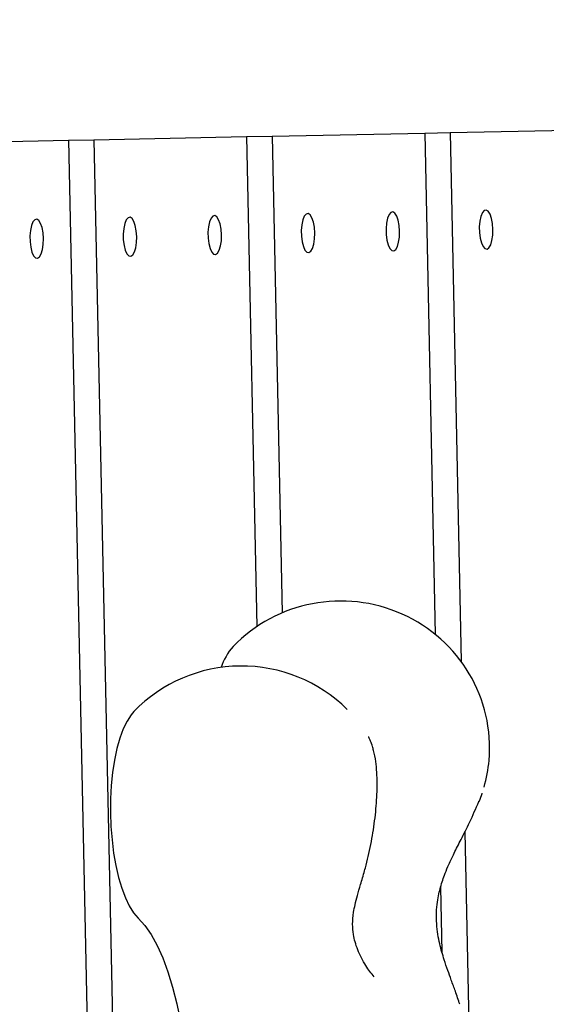
# Model space of a CAD drawing. Units: millimetres. Extents: x -6548 to 6485, y -3887 to 6619.
# Drawn here: x -459 to -351, y 1240 to 1442 of the extents above; entities that cross this region are included whole.
import ezdxf

# ---------------------------------------------------------------- set-up
doc = ezdxf.new("R2010")
doc.units = ezdxf.units.MM
doc.header["$MEASUREMENT"] = 0
doc.layers.add('Warstwa 1', color=7, linetype='Continuous')

msp = doc.modelspace()

# ---------------------------------------------------------------- linework, layer by layer
for points, knots in [([(-2693.515, -1936.2855), (-3939.0134, -1670.5367), (-6146.8481, 135.6957), (-6146.8481, 135.6957), (-6146.8481, 135.6957), (-6146.8481, 135.6957), (-6146.8481, 138.1657), (-6146.8481, 138.1657), (-6146.8481, 138.1657), (-6406.2281, 444.7857), (-6548.2881, 831.4257), (-6548.2881, 1235.2157), (-6548.2881, 1235.2157), (-6548.2881, 1660.3257), (-6390.8681, 2066.4357), (-6104.8281, 2380.1357), (-6104.8281, 2380.1357), (-6104.8281, 2380.1357), (-4082.0481, 5485.1357), (-4082.0481, 5485.1357), (-4082.0481, 5485.1357), (-3913.7081, 5797.6457), (-3650.8181, 6050.7257), (-3332.3581, 6206.9457), (-3332.3581, 6206.9457), (-3332.3581, 6206.9457), (-3326.9381, 6212.1457), (-3326.9381, 6212.1457), (-3326.9381, 6212.1457), (-3326.9381, 6212.1457), (-3293.6381, 6225.3257), (-3293.6381, 6225.3257), (-3293.6381, 6225.3257), (-3238.3881, 6250.7157), (-3181.7481, 6273.0657), (-3124.0781, 6292.3557), (-3124.0781, 6292.3557), (-3124.0781, 6292.3557), (-2764.5181, 6434.5157), (-2764.5181, 6434.5157), (-2764.5181, 6434.5157), (-2669.3881, 6482.9557), (-2569.7981, 6522.3457), (-2467.2481, 6552.0257), (-2467.2481, 6552.0257), (-2467.2481, 6552.0257), (-2452.9881, 6557.6257), (-2452.9881, 6557.6257), (-2452.9881, 6557.6257), (-2452.9881, 6557.6257), (-2442.3881, 6559.0057), (-2442.3881, 6559.0057), (-2442.3881, 6559.0057), (-2296.0681, 6598.9557), (-2145.1481, 6619.3957), (-1993.3881, 6618.8057), (-1993.3881, 6618.8057), (-1993.3881, 6618.8057), (-614.9581, 6614.5757), (-614.9581, 6614.5757), (-614.9581, 6614.5757), (-574.7681, 6617.4057), (-534.4681, 6618.8057), (-494.1781, 6618.8057), (-494.1781, 6618.8057), (-450.9181, 6618.8057), (-407.6681, 6617.0957), (-364.5281, 6613.8257), (-364.5281, 6613.8257), (-364.5281, 6613.8257), (-356.5981, 6613.8257), (-356.5981, 6613.8257), (-356.5981, 6613.8257), (-356.5981, 6613.8257), (-346.8281, 6612.3957), (-346.8281, 6612.3957), (-346.8281, 6612.3957), (-281.9981, 6606.8257), (-217.4781, 6597.5957), (-153.7081, 6584.6357), (-153.7081, 6584.6357), (-153.7081, 6584.6357), (3242.9319, 6096.4057), (3242.9319, 6096.4057), (3242.9319, 6096.4057), (3336.1919, 6090.7957), (3428.9219, 6077.5657), (3520.0119, 6056.7357), (3520.0119, 6056.7357), (3520.0119, 6056.7357), (3530.9019, 6055.3757), (3530.9019, 6055.3757), (3530.9019, 6055.3757), (3530.9019, 6055.3757), (3541.6519, 6051.6357), (3541.6519, 6051.6357), (3541.6519, 6051.6357), (3642.8019, 6027.0857), (3741.5619, 5993.1757), (3836.4919, 5950.4557), (3836.4919, 5950.4557), (3836.4919, 5950.4557), (5324.5019, 5440.0757), (5324.5019, 5440.0757), (5324.5019, 5440.0757), (5330.5619, 5438.0357), (5336.6019, 5435.9657), (5342.6319, 5433.8657), (5342.6319, 5433.8657), (5342.6319, 5433.8657), (5366.9619, 5425.5157), (5366.9619, 5425.5157), (5366.9619, 5425.5157), (5366.9619, 5425.5157), (5367.4119, 5424.9857), (5367.4119, 5424.9857), (5367.4119, 5424.9857), (5947.1519, 5212.3257), (6368.6119, 4698.3857), (6462.0419, 4087.1957), (6462.0419, 4087.1957), (6462.0419, 4087.1957), (6485.3619, 4058.6557), (6485.3619, 4058.6557), (6485.3619, 4058.6557), (6485.3619, 4058.6557), (6485.3619, 3231.5057), (6485.3619, 3231.5057), (6485.3619, 3231.5057), (6485.3619, 3231.5057), (6446.5719, 3178.9557), (6446.5719, 3178.9557), (6446.5719, 3178.9557), (6355.1019, 2651.6657), (6018.2419, 2197.7657), (5542.1819, 1955.3957), (5542.1819, 1955.3957), (5542.1819, 1955.3957), (5536.5719, 1948.0657), (5536.5719, 1948.0657), (5536.5719, 1948.0657), (5536.5719, 1948.0657), (5489.1219, 1929.5457), (5489.1219, 1929.5457), (5489.1219, 1929.5457), (5422.8819, 1898.6657), (5354.6919, 1872.0257), (5285.0119, 1849.9657), (5285.0119, 1849.9657), (5285.0119, 1849.9657), (3754.8619, 1253.4457), (3754.8619, 1253.4457), (3754.8619, 1253.4457), (3622.2019, 1201.2557), (3483.4119, 1166.1157), (3341.9319, 1148.7357), (3341.9319, 1148.7357), (3090.3919, 1086.1757), (2838.3419, 1025.2757), (2587.2619, 960.9257), (2587.2619, 960.9257), (2402.9519, 913.6957), (2216.8519, 864.6857), (2036.2419, 804.6857), (2036.2419, 804.6857), (1844.0819, 740.8557), (1607.9819, 651.1257), (1476.3319, 488.7757), (1476.3319, 488.7757), (1453.9519, 461.1757), (1434.3919, 431.6757), (1417.2519, 400.6457), (1402.1729, 353.8576), (1385.0531, 307.7384), (1365.9606, 262.4484)], [0.325254299, 0.325254299, 0.325254299, 0.325254299, 0.338461538, 0.338461538, 0.338461538, 0.338461538, 0.353846154, 0.353846154, 0.353846154, 0.353846154, 0.369230769, 0.369230769, 0.369230769, 0.369230769, 0.384615385, 0.384615385, 0.384615385, 0.384615385, 0.4, 0.4, 0.4, 0.4, 0.415384615, 0.415384615, 0.415384615, 0.415384615, 0.430769231, 0.430769231, 0.430769231, 0.430769231, 0.446153846, 0.446153846, 0.446153846, 0.446153846, 0.461538462, 0.461538462, 0.461538462, 0.461538462, 0.476923077, 0.476923077, 0.476923077, 0.476923077, 0.492307692, 0.492307692, 0.492307692, 0.492307692, 0.507692308, 0.507692308, 0.507692308, 0.507692308, 0.523076923, 0.523076923, 0.523076923, 0.523076923, 0.538461538, 0.538461538, 0.538461538, 0.538461538, 0.553846154, 0.553846154, 0.553846154, 0.553846154, 0.569230769, 0.569230769, 0.569230769, 0.569230769, 0.584615385, 0.584615385, 0.584615385, 0.584615385, 0.6, 0.6, 0.6, 0.6, 0.615384615, 0.615384615, 0.615384615, 0.615384615, 0.630769231, 0.630769231, 0.630769231, 0.630769231, 0.646153846, 0.646153846, 0.646153846, 0.646153846, 0.661538462, 0.661538462, 0.661538462, 0.661538462, 0.676923077, 0.676923077, 0.676923077, 0.676923077, 0.692307692, 0.692307692, 0.692307692, 0.692307692, 0.707692308, 0.707692308, 0.707692308, 0.707692308, 0.723076923, 0.723076923, 0.723076923, 0.723076923, 0.738461538, 0.738461538, 0.738461538, 0.738461538, 0.753846154, 0.753846154, 0.753846154, 0.753846154, 0.769230769, 0.769230769, 0.769230769, 0.769230769, 0.784615385, 0.784615385, 0.784615385, 0.784615385, 0.8, 0.8, 0.8, 0.8, 0.815384615, 0.815384615, 0.815384615, 0.815384615, 0.830769231, 0.830769231, 0.830769231, 0.830769231, 0.846153846, 0.846153846, 0.846153846, 0.846153846, 0.861538462, 0.861538462, 0.861538462, 0.861538462, 0.876923077, 0.876923077, 0.876923077, 0.876923077, 0.892307692, 0.892307692, 0.892307692, 0.892307692, 0.907692308, 0.907692308, 0.907692308, 0.907692308, 0.923076923, 0.923076923, 0.923076923, 0.923076923, 0.938461538, 0.938461538, 0.938461538, 0.938461538, 0.953846154, 0.953846154, 0.953846154, 0.953846154, 0.969230769, 0.969230769, 0.969230769, 0.969230769, 1, 1, 1, 1.010749958, 1.010749958, 1.010749958, 1.010749958]), ([(-2493.515, -1800.9099), (-4392.5897, -1169.912), (-5946.8481, 213.8557), (-5946.8481, 213.8557), (-5946.8481, 213.8557), (-5946.8481, 213.8557), (-5946.8481, 214.0157), (-5946.8481, 214.0157), (-6195.8881, 481.7957), (-6348.2881, 840.6857), (-6348.2881, 1235.2157), (-6348.2881, 1235.2157), (-6348.2881, 1630.1457), (-6195.6181, 1989.3657), (-5946.1281, 2257.2257), (-5946.1281, 2257.2257), (-5946.1281, 2257.2257), (-5946.1281, 2257.3457), (-5946.1281, 2257.3457), (-5946.1281, 2257.3457), (-5946.1281, 2257.3457), (-3910.0881, 5382.6957), (-3910.0881, 5382.6957), (-3910.0881, 5382.6957), (-3910.0881, 5382.6957), (-3909.9681, 5382.8157), (-3909.9681, 5382.8157), (-3909.9681, 5382.8157), (-3757.1181, 5670.4457), (-3513.3781, 5902.3957), (-3217.0381, 6040.4057), (-3217.0381, 6040.4057), (-3217.0381, 6040.4057), (-3216.7881, 6040.6457), (-3216.7881, 6040.6457), (-3216.7881, 6040.6457), (-3216.7881, 6040.6457), (-3214.8681, 6041.4057), (-3214.8681, 6041.4057), (-3214.8681, 6041.4057), (-3163.3381, 6065.3057), (-3110.1881, 6086.3057), (-3055.6881, 6104.3357), (-3055.6881, 6104.3357), (-3055.6881, 6104.3357), (-2681.9181, 6252.1057), (-2681.9181, 6252.1057), (-2681.9181, 6252.1057), (-2593.6881, 6297.7157), (-2500.3781, 6334.8357), (-2403.0181, 6362.3757), (-2403.0181, 6362.3757), (-2403.0181, 6362.3757), (-2402.7381, 6362.4857), (-2402.7381, 6362.4857), (-2402.7381, 6362.4857), (-2402.7381, 6362.4857), (-2402.5081, 6362.5157), (-2402.5081, 6362.5157), (-2402.5081, 6362.5157), (-2272.6981, 6399.1757), (-2135.7181, 6418.8057), (-1994.1681, 6418.8057), (-1994.1681, 6418.8057), (-1994.1681, 6418.8057), (-1994.1681, 6418.7957), (-1994.1681, 6418.7957), (-1994.1681, 6418.7957), (-1994.1681, 6418.7957), (-1981.3781, 6418.7557), (-1981.3781, 6418.7557), (-1981.3781, 6418.7557), (-1981.3781, 6418.7557), (-608.0181, 6414.5557), (-608.0181, 6414.5557), (-608.0181, 6414.5557), (-570.4381, 6417.3757), (-532.4781, 6418.8057), (-494.1781, 6418.8057), (-494.1781, 6418.8057), (-453.1481, 6418.8057), (-412.5181, 6417.0557), (-372.3181, 6413.8257), (-372.3181, 6413.8257), (-372.3181, 6413.8257), (-371.1081, 6413.8257), (-371.1081, 6413.8257), (-371.1081, 6413.8257), (-371.1081, 6413.8257), (-369.6681, 6413.6157), (-369.6681, 6413.6157), (-369.6681, 6413.6157), (-308.0081, 6408.5457), (-247.3981, 6399.8157), (-188.0781, 6387.5157), (-188.0781, 6387.5157), (-188.0781, 6387.5157), (3222.9119, 5897.2257), (3222.9119, 5897.2257), (3222.9119, 5897.2257), (3312.5619, 5892.3057), (3400.1219, 5879.5457), (3484.9019, 5859.5657), (3484.9019, 5859.5657), (3484.9019, 5859.5657), (3485.1419, 5859.5357), (3485.1419, 5859.5357), (3485.1419, 5859.5357), (3485.1419, 5859.5357), (3485.3719, 5859.4557), (3485.3719, 5859.4557), (3485.3719, 5859.4557), (3581.6919, 5836.7257), (3674.4219, 5804.6857), (3762.5719, 5764.3757), (3762.5719, 5764.3757), (3762.5719, 5764.3757), (5250.5519, 5254.0057), (5250.5519, 5254.0057), (5250.5519, 5254.0057), (5250.5519, 5254.0057), (5250.6719, 5253.8657), (5250.6719, 5253.8657), (5250.6719, 5253.8657), (5795.8619, 5074.5657), (6202.9519, 4591.1957), (6271.4219, 4004.3957), (6271.4219, 4004.3957), (6271.4219, 4004.3957), (6285.3619, 3987.3357), (6285.3619, 3987.3357), (6285.3619, 3987.3357), (6285.3619, 3987.3357), (6285.3619, 3297.3357), (6285.3619, 3297.3357), (6285.3619, 3297.3357), (6285.3619, 3297.3357), (6256.6519, 3258.4457), (6256.6519, 3258.4457), (6256.6519, 3258.4457), (6184.6519, 2751.0757), (5858.8219, 2325.4657), (5411.8319, 2114.1857), (5411.8319, 2114.1857), (5411.8319, 2114.1857), (5411.7019, 2114.0157), (5411.7019, 2114.0157), (5411.7019, 2114.0157), (5411.7019, 2114.0157), (5410.2419, 2113.4457), (5410.2419, 2113.4457), (5410.2419, 2113.4457), (5348.5419, 2084.3757), (5284.5819, 2059.3157), (5218.6319, 2038.7457), (5218.6319, 2038.7457), (5218.6319, 2038.7457), (3688.7919, 1442.3457), (3688.7919, 1442.3457), (3688.7919, 1442.3457), (3688.7919, 1442.3457), (3688.4519, 1442.2557), (3688.4519, 1442.2557), (3688.4519, 1442.2557), (3567.8319, 1394.1157), (3439.5119, 1361.2057), (3305.8319, 1345.8457), (3305.8319, 1345.8457), (2110.8111, 1048.3912), (1570.7047, 941.4958), (1307.6116, 597.7641)], [0.956326261, 0.956326261, 0.956326261, 0.956326261, 0.96875, 0.96875, 0.96875, 0.96875, 1, 1, 1, 1.015625, 1.015625, 1.015625, 1.015625, 1.03125, 1.03125, 1.03125, 1.03125, 1.046875, 1.046875, 1.046875, 1.046875, 1.0625, 1.0625, 1.0625, 1.0625, 1.078125, 1.078125, 1.078125, 1.078125, 1.09375, 1.09375, 1.09375, 1.09375, 1.109375, 1.109375, 1.109375, 1.109375, 1.125, 1.125, 1.125, 1.125, 1.140625, 1.140625, 1.140625, 1.140625, 1.15625, 1.15625, 1.15625, 1.15625, 1.171875, 1.171875, 1.171875, 1.171875, 1.1875, 1.1875, 1.1875, 1.1875, 1.203125, 1.203125, 1.203125, 1.203125, 1.21875, 1.21875, 1.21875, 1.21875, 1.234375, 1.234375, 1.234375, 1.234375, 1.25, 1.25, 1.25, 1.25, 1.265625, 1.265625, 1.265625, 1.265625, 1.28125, 1.28125, 1.28125, 1.28125, 1.296875, 1.296875, 1.296875, 1.296875, 1.3125, 1.3125, 1.3125, 1.3125, 1.328125, 1.328125, 1.328125, 1.328125, 1.34375, 1.34375, 1.34375, 1.34375, 1.359375, 1.359375, 1.359375, 1.359375, 1.375, 1.375, 1.375, 1.375, 1.390625, 1.390625, 1.390625, 1.390625, 1.40625, 1.40625, 1.40625, 1.40625, 1.421875, 1.421875, 1.421875, 1.421875, 1.4375, 1.4375, 1.4375, 1.4375, 1.453125, 1.453125, 1.453125, 1.453125, 1.46875, 1.46875, 1.46875, 1.46875, 1.484375, 1.484375, 1.484375, 1.484375, 1.5, 1.5, 1.5, 1.5, 1.515625, 1.515625, 1.515625, 1.515625, 1.53125, 1.53125, 1.53125, 1.53125, 1.546875, 1.546875, 1.546875, 1.546875, 1.5625, 1.5625, 1.5625, 1.5625, 1.578125, 1.578125, 1.578125, 1.578125, 1.59375, 1.59375, 1.59375, 1.59375, 1.609375, 1.609375, 1.609375, 1.609375, 1.625, 1.625, 1.625, 1.625, 1.63911353, 1.63911353, 1.63911353, 1.63911353])]:
    msp.add_open_spline(points, degree=3, knots=knots)
at = {"layer": 'Warstwa 1', "color": 0, "lineweight": 25}
for points in [[(-407.0553, 1418.1087), (-407.0553, 1418.1087), (-375.8084, 1418.7472), (-375.8084, 1418.7472)], [(-375.8084, 1418.7472), (-375.8084, 1418.7472), (-370.6006, 1418.8536), (-370.6006, 1418.8536)], [(-375.8084, 1418.7472), (-375.8084, 1418.7472), (-373.6505, 1316.025), (-373.6505, 1316.025)], [(-370.6006, 1418.8536), (-370.6006, 1418.8536), (-339.3435, 1419.4924), (-339.3435, 1419.4924)], [(-370.6006, 1418.8536), (-370.6006, 1418.8536), (-368.323, 1310.4341), (-368.323, 1310.4341)], [(-479.9649, 1416.6187), (-479.9649, 1416.6187), (-448.7179, 1417.2572), (-448.7179, 1417.2572)], [(-448.7179, 1417.2572), (-448.7179, 1417.2572), (-443.5101, 1417.3637), (-443.5101, 1417.3637)], [(-448.7179, 1417.2572), (-448.7179, 1417.2572), (-442.0526, 1099.9588), (-442.0526, 1099.9588)], [(-443.5101, 1417.3637), (-443.5101, 1417.3637), (-412.2632, 1418.0022), (-412.2632, 1418.0022)], [(-443.5101, 1417.3637), (-443.5101, 1417.3637), (-436.679, 1092.1751), (-436.679, 1092.1751)], [(-412.2632, 1418.0022), (-412.2632, 1418.0022), (-407.0553, 1418.1087), (-407.0553, 1418.1087)], [(-412.2632, 1418.0022), (-412.2632, 1418.0022), (-410.1545, 1317.623), (-410.1545, 1317.623)], [(-407.0553, 1418.1087), (-407.0553, 1418.1087), (-405.0031, 1320.4129), (-405.0031, 1320.4129)], [(-415.035, 1313.5364), (-416.136, 1312.2818), (-416.9686, 1310.8223), (-417.4941, 1309.2489)], [(-391.6593, 1300.6512), (-391.6593, 1300.6512), (-391.784, 1300.7889), (-391.784, 1300.7889)], [(-363.6395, 1284.7355), (-363.1385, 1286.5088), (-362.801, 1288.3288), (-362.6362, 1290.1553)], [(-364.7967, 1281.8069), (-364.7967, 1281.8069), (-364.5964, 1281.9412), (-364.5964, 1281.9412)], [(-367.5902, 1275.5492), (-367.5902, 1275.5492), (-364.5572, 1131.1633), (-364.5572, 1131.1633)], [(-372.5623, 1264.2183), (-372.5623, 1264.2183), (-372.2825, 1250.9012), (-372.2825, 1250.9012)]]:
    msp.add_open_spline(points, degree=3, dxfattribs=at)
for points, knots in [([(-398.3001, 1398.2532), (-398.3001, 1398.2532), (-398.3362, 1397.0704), (-398.3362, 1397.0704), (-398.3362, 1397.0704), (-398.3362, 1397.0704), (-398.4964, 1395.9953), (-398.4964, 1395.9953), (-398.4964, 1395.9953), (-398.4964, 1395.9953), (-398.7522, 1395.1186), (-398.7522, 1395.1186), (-398.7522, 1395.1186), (-398.7522, 1395.1186), (-399.1051, 1394.5104), (-399.1051, 1394.5104), (-399.1051, 1394.5104), (-399.1051, 1394.5104), (-399.4953, 1394.2319), (-399.4953, 1394.2319), (-399.4953, 1394.2319), (-399.4953, 1394.2319), (-399.9134, 1394.3135), (-399.9134, 1394.3135), (-399.9134, 1394.3135), (-399.9134, 1394.3135), (-400.3084, 1394.7462), (-400.3084, 1394.7462), (-400.3084, 1394.7462), (-400.3084, 1394.7462), (-400.6489, 1395.4805), (-400.6489, 1395.4805), (-400.6489, 1395.4805), (-400.6489, 1395.4805), (-400.9032, 1396.467), (-400.9032, 1396.467), (-400.9032, 1396.467), (-400.9032, 1396.467), (-401.049, 1397.606), (-401.049, 1397.606), (-401.049, 1397.606), (-401.049, 1397.606), (-401.074, 1398.7975), (-401.074, 1398.7975), (-401.074, 1398.7975), (-401.074, 1398.7975), (-400.9762, 1399.9415), (-400.9762, 1399.9415), (-400.9762, 1399.9415), (-400.9762, 1399.9415), (-400.7633, 1400.9275), (-400.7633, 1400.9275), (-400.7633, 1400.9275), (-400.7633, 1400.9275), (-400.4542, 1401.6851), (-400.4542, 1401.6851), (-400.4542, 1401.6851), (-400.4542, 1401.6851), (-400.0775, 1402.1236), (-400.0775, 1402.1236), (-400.0775, 1402.1236), (-400.0775, 1402.1236), (-399.6632, 1402.2222), (-399.6632, 1402.2222), (-399.6632, 1402.2222), (-399.6632, 1402.2222), (-399.2618, 1401.97), (-399.2618, 1401.97), (-399.2618, 1401.97), (-399.2618, 1401.97), (-398.8837, 1401.3767), (-398.8837, 1401.3767), (-398.8837, 1401.3767), (-398.8837, 1401.3767), (-398.5913, 1400.5111), (-398.5913, 1400.5111), (-398.5913, 1400.5111), (-398.5913, 1400.5111), (-398.3858, 1399.4335), (-398.3858, 1399.4335), (-398.3858, 1399.4335), (-398.3858, 1399.4335), (-398.3001, 1398.2532), (-398.3001, 1398.2532)], [0, 0, 0, 0, 0.04545455, 0.04545455, 0.04545455, 0.04545455, 0.09090909, 0.09090909, 0.09090909, 0.09090909, 0.13636364, 0.13636364, 0.13636364, 0.13636364, 0.18181818, 0.18181818, 0.18181818, 0.18181818, 0.22727273, 0.22727273, 0.22727273, 0.22727273, 0.27272727, 0.27272727, 0.27272727, 0.27272727, 0.31818182, 0.31818182, 0.31818182, 0.31818182, 0.36363636, 0.36363636, 0.36363636, 0.36363636, 0.40909091, 0.40909091, 0.40909091, 0.40909091, 0.45454545, 0.45454545, 0.45454545, 0.45454545, 0.5, 0.5, 0.5, 0.5, 0.54545455, 0.54545455, 0.54545455, 0.54545455, 0.59090909, 0.59090909, 0.59090909, 0.59090909, 0.63636364, 0.63636364, 0.63636364, 0.63636364, 0.68181818, 0.68181818, 0.68181818, 0.68181818, 0.72727273, 0.72727273, 0.72727273, 0.72727273, 0.77272727, 0.77272727, 0.77272727, 0.77272727, 0.81818182, 0.81818182, 0.81818182, 0.81818182, 0.86363636, 0.86363636, 0.86363636, 0.86363636, 0.90909091, 0.90909091, 0.90909091, 0.90909091, 1, 1, 1, 1]), ([(-380.9407, 1398.608), (-380.9407, 1398.608), (-380.9768, 1397.4252), (-380.9768, 1397.4252), (-380.9768, 1397.4252), (-380.9768, 1397.4252), (-381.137, 1396.3501), (-381.137, 1396.3501), (-381.137, 1396.3501), (-381.137, 1396.3501), (-381.3928, 1395.4734), (-381.3928, 1395.4734), (-381.3928, 1395.4734), (-381.3928, 1395.4734), (-381.7457, 1394.8651), (-381.7457, 1394.8651), (-381.7457, 1394.8651), (-381.7457, 1394.8651), (-382.1359, 1394.5867), (-382.1359, 1394.5867), (-382.1359, 1394.5867), (-382.1359, 1394.5867), (-382.554, 1394.6683), (-382.554, 1394.6683), (-382.554, 1394.6683), (-382.554, 1394.6683), (-382.949, 1395.101), (-382.949, 1395.101), (-382.949, 1395.101), (-382.949, 1395.101), (-383.2894, 1395.8353), (-383.2894, 1395.8353), (-383.2894, 1395.8353), (-383.2894, 1395.8353), (-383.5438, 1396.8218), (-383.5438, 1396.8218), (-383.5438, 1396.8218), (-383.5438, 1396.8218), (-383.6896, 1397.9608), (-383.6896, 1397.9608), (-383.6896, 1397.9608), (-383.6896, 1397.9608), (-383.7146, 1399.1523), (-383.7146, 1399.1523), (-383.7146, 1399.1523), (-383.7146, 1399.1523), (-383.6167, 1400.2963), (-383.6167, 1400.2963), (-383.6167, 1400.2963), (-383.6167, 1400.2963), (-383.4039, 1401.2823), (-383.4039, 1401.2823), (-383.4039, 1401.2823), (-383.4039, 1401.2823), (-383.0948, 1402.0399), (-383.0948, 1402.0399), (-383.0948, 1402.0399), (-383.0948, 1402.0399), (-382.7181, 1402.4783), (-382.7181, 1402.4783), (-382.7181, 1402.4783), (-382.7181, 1402.4783), (-382.3037, 1402.577), (-382.3037, 1402.577), (-382.3037, 1402.577), (-382.3037, 1402.577), (-381.9024, 1402.3247), (-381.9024, 1402.3247), (-381.9024, 1402.3247), (-381.9024, 1402.3247), (-381.5243, 1401.7314), (-381.5243, 1401.7314), (-381.5243, 1401.7314), (-381.5243, 1401.7314), (-381.2319, 1400.8659), (-381.2319, 1400.8659), (-381.2319, 1400.8659), (-381.2319, 1400.8659), (-381.0264, 1399.7882), (-381.0264, 1399.7882), (-381.0264, 1399.7882), (-381.0264, 1399.7882), (-380.9407, 1398.608), (-380.9407, 1398.608)], [0, 0, 0, 0, 0.04545455, 0.04545455, 0.04545455, 0.04545455, 0.09090909, 0.09090909, 0.09090909, 0.09090909, 0.13636364, 0.13636364, 0.13636364, 0.13636364, 0.18181818, 0.18181818, 0.18181818, 0.18181818, 0.22727273, 0.22727273, 0.22727273, 0.22727273, 0.27272727, 0.27272727, 0.27272727, 0.27272727, 0.31818182, 0.31818182, 0.31818182, 0.31818182, 0.36363636, 0.36363636, 0.36363636, 0.36363636, 0.40909091, 0.40909091, 0.40909091, 0.40909091, 0.45454545, 0.45454545, 0.45454545, 0.45454545, 0.5, 0.5, 0.5, 0.5, 0.54545455, 0.54545455, 0.54545455, 0.54545455, 0.59090909, 0.59090909, 0.59090909, 0.59090909, 0.63636364, 0.63636364, 0.63636364, 0.63636364, 0.68181818, 0.68181818, 0.68181818, 0.68181818, 0.72727273, 0.72727273, 0.72727273, 0.72727273, 0.77272727, 0.77272727, 0.77272727, 0.77272727, 0.81818182, 0.81818182, 0.81818182, 0.81818182, 0.86363636, 0.86363636, 0.86363636, 0.86363636, 0.90909091, 0.90909091, 0.90909091, 0.90909091, 1, 1, 1, 1]), ([(-361.8453, 1398.9982), (-361.8453, 1398.9982), (-361.8814, 1397.8154), (-361.8814, 1397.8154), (-361.8814, 1397.8154), (-361.8814, 1397.8154), (-362.0315, 1396.7405), (-362.0315, 1396.7405), (-362.0315, 1396.7405), (-362.0315, 1396.7405), (-362.2975, 1395.8636), (-362.2975, 1395.8636), (-362.2975, 1395.8636), (-362.2975, 1395.8636), (-362.6503, 1395.2554), (-362.6503, 1395.2554), (-362.6503, 1395.2554), (-362.6503, 1395.2554), (-363.0405, 1394.9769), (-363.0405, 1394.9769), (-363.0405, 1394.9769), (-363.0405, 1394.9769), (-363.4586, 1395.0585), (-363.4586, 1395.0585), (-363.4586, 1395.0585), (-363.4586, 1395.0585), (-363.8537, 1395.4912), (-363.8537, 1395.4912), (-363.8537, 1395.4912), (-363.8537, 1395.4912), (-364.1941, 1396.2255), (-364.1941, 1396.2255), (-364.1941, 1396.2255), (-364.1941, 1396.2255), (-364.4484, 1397.212), (-364.4484, 1397.212), (-364.4484, 1397.212), (-364.4484, 1397.212), (-364.5942, 1398.351), (-364.5942, 1398.351), (-364.5942, 1398.351), (-364.5942, 1398.351), (-364.6192, 1399.5425), (-364.6192, 1399.5425), (-364.6192, 1399.5425), (-364.6192, 1399.5425), (-364.5214, 1400.6865), (-364.5214, 1400.6865), (-364.5214, 1400.6865), (-364.5214, 1400.6865), (-364.3085, 1401.6725), (-364.3085, 1401.6725), (-364.3085, 1401.6725), (-364.3085, 1401.6725), (-363.9994, 1402.4301), (-363.9994, 1402.4301), (-363.9994, 1402.4301), (-363.9994, 1402.4301), (-363.6227, 1402.8686), (-363.6227, 1402.8686), (-363.6227, 1402.8686), (-363.6227, 1402.8686), (-363.2084, 1402.9672), (-363.2084, 1402.9672), (-363.2084, 1402.9672), (-363.2084, 1402.9672), (-362.807, 1402.715), (-362.807, 1402.715), (-362.807, 1402.715), (-362.807, 1402.715), (-362.4289, 1402.1216), (-362.4289, 1402.1216), (-362.4289, 1402.1216), (-362.4289, 1402.1216), (-362.1264, 1401.2563), (-362.1264, 1401.2563), (-362.1264, 1401.2563), (-362.1264, 1401.2563), (-361.9311, 1400.1785), (-361.9311, 1400.1785), (-361.9311, 1400.1785), (-361.9311, 1400.1785), (-361.8453, 1398.9982), (-361.8453, 1398.9982)], [0, 0, 0, 0, 0.04545455, 0.04545455, 0.04545455, 0.04545455, 0.09090909, 0.09090909, 0.09090909, 0.09090909, 0.13636364, 0.13636364, 0.13636364, 0.13636364, 0.18181818, 0.18181818, 0.18181818, 0.18181818, 0.22727273, 0.22727273, 0.22727273, 0.22727273, 0.27272727, 0.27272727, 0.27272727, 0.27272727, 0.31818182, 0.31818182, 0.31818182, 0.31818182, 0.36363636, 0.36363636, 0.36363636, 0.36363636, 0.40909091, 0.40909091, 0.40909091, 0.40909091, 0.45454545, 0.45454545, 0.45454545, 0.45454545, 0.5, 0.5, 0.5, 0.5, 0.54545455, 0.54545455, 0.54545455, 0.54545455, 0.59090909, 0.59090909, 0.59090909, 0.59090909, 0.63636364, 0.63636364, 0.63636364, 0.63636364, 0.68181818, 0.68181818, 0.68181818, 0.68181818, 0.72727273, 0.72727273, 0.72727273, 0.72727273, 0.77272727, 0.77272727, 0.77272727, 0.77272727, 0.81818182, 0.81818182, 0.81818182, 0.81818182, 0.86363636, 0.86363636, 0.86363636, 0.86363636, 0.90909091, 0.90909091, 0.90909091, 0.90909091, 1, 1, 1, 1]), ([(-453.8502, 1397.118), (-453.8502, 1397.118), (-453.8863, 1395.9352), (-453.8863, 1395.9352), (-453.8863, 1395.9352), (-453.8863, 1395.9352), (-454.0466, 1394.8601), (-454.0466, 1394.8601), (-454.0466, 1394.8601), (-454.0466, 1394.8601), (-454.3125, 1393.9832), (-454.3125, 1393.9832), (-454.3125, 1393.9832), (-454.3125, 1393.9832), (-454.6552, 1393.3751), (-454.6552, 1393.3751), (-454.6552, 1393.3751), (-454.6552, 1393.3751), (-455.0556, 1393.0965), (-455.0556, 1393.0965), (-455.0556, 1393.0965), (-455.0556, 1393.0965), (-455.4635, 1393.1783), (-455.4635, 1393.1783), (-455.4635, 1393.1783), (-455.4635, 1393.1783), (-455.8586, 1393.611), (-455.8586, 1393.611), (-455.8586, 1393.611), (-455.8586, 1393.611), (-456.199, 1394.3453), (-456.199, 1394.3453), (-456.199, 1394.3453), (-456.199, 1394.3453), (-456.4533, 1395.3318), (-456.4533, 1395.3318), (-456.4533, 1395.3318), (-456.4533, 1395.3318), (-456.5991, 1396.4708), (-456.5991, 1396.4708), (-456.5991, 1396.4708), (-456.5991, 1396.4708), (-456.6241, 1397.6623), (-456.6241, 1397.6623), (-456.6241, 1397.6623), (-456.6241, 1397.6623), (-456.5263, 1398.8063), (-456.5263, 1398.8063), (-456.5263, 1398.8063), (-456.5263, 1398.8063), (-456.3134, 1399.7923), (-456.3134, 1399.7923), (-456.3134, 1399.7923), (-456.3134, 1399.7923), (-456.0043, 1400.5499), (-456.0043, 1400.5499), (-456.0043, 1400.5499), (-456.0043, 1400.5499), (-455.6276, 1400.9884), (-455.6276, 1400.9884), (-455.6276, 1400.9884), (-455.6276, 1400.9884), (-455.2234, 1401.0868), (-455.2234, 1401.0868), (-455.2234, 1401.0868), (-455.2234, 1401.0868), (-454.8119, 1400.8347), (-454.8119, 1400.8347), (-454.8119, 1400.8347), (-454.8119, 1400.8347), (-454.444, 1400.2412), (-454.444, 1400.2412), (-454.444, 1400.2412), (-454.444, 1400.2412), (-454.1414, 1399.3759), (-454.1414, 1399.3759), (-454.1414, 1399.3759), (-454.1414, 1399.3759), (-453.936, 1398.2983), (-453.936, 1398.2983), (-453.936, 1398.2983), (-453.936, 1398.2983), (-453.8502, 1397.118), (-453.8502, 1397.118)], [0, 0, 0, 0, 0.04545455, 0.04545455, 0.04545455, 0.04545455, 0.09090909, 0.09090909, 0.09090909, 0.09090909, 0.13636364, 0.13636364, 0.13636364, 0.13636364, 0.18181818, 0.18181818, 0.18181818, 0.18181818, 0.22727273, 0.22727273, 0.22727273, 0.22727273, 0.27272727, 0.27272727, 0.27272727, 0.27272727, 0.31818182, 0.31818182, 0.31818182, 0.31818182, 0.36363636, 0.36363636, 0.36363636, 0.36363636, 0.40909091, 0.40909091, 0.40909091, 0.40909091, 0.45454545, 0.45454545, 0.45454545, 0.45454545, 0.5, 0.5, 0.5, 0.5, 0.54545455, 0.54545455, 0.54545455, 0.54545455, 0.59090909, 0.59090909, 0.59090909, 0.59090909, 0.63636364, 0.63636364, 0.63636364, 0.63636364, 0.68181818, 0.68181818, 0.68181818, 0.68181818, 0.72727273, 0.72727273, 0.72727273, 0.72727273, 0.77272727, 0.77272727, 0.77272727, 0.77272727, 0.81818182, 0.81818182, 0.81818182, 0.81818182, 0.86363636, 0.86363636, 0.86363636, 0.86363636, 0.90909091, 0.90909091, 0.90909091, 0.90909091, 1, 1, 1, 1]), ([(-434.7549, 1397.5082), (-434.7549, 1397.5082), (-434.791, 1396.3254), (-434.791, 1396.3254), (-434.791, 1396.3254), (-434.791, 1396.3254), (-434.9512, 1395.2503), (-434.9512, 1395.2503), (-434.9512, 1395.2503), (-434.9512, 1395.2503), (-435.2172, 1394.3734), (-435.2172, 1394.3734), (-435.2172, 1394.3734), (-435.2172, 1394.3734), (-435.5598, 1393.7654), (-435.5598, 1393.7654), (-435.5598, 1393.7654), (-435.5598, 1393.7654), (-435.9602, 1393.4867), (-435.9602, 1393.4867), (-435.9602, 1393.4867), (-435.9602, 1393.4867), (-436.3682, 1393.5685), (-436.3682, 1393.5685), (-436.3682, 1393.5685), (-436.3682, 1393.5685), (-436.7632, 1394.0012), (-436.7632, 1394.0012), (-436.7632, 1394.0012), (-436.7632, 1394.0012), (-437.1036, 1394.7355), (-437.1036, 1394.7355), (-437.1036, 1394.7355), (-437.1036, 1394.7355), (-437.3579, 1395.722), (-437.3579, 1395.722), (-437.3579, 1395.722), (-437.3579, 1395.722), (-437.5037, 1396.861), (-437.5037, 1396.861), (-437.5037, 1396.861), (-437.5037, 1396.861), (-437.5288, 1398.0526), (-437.5288, 1398.0526), (-437.5288, 1398.0526), (-437.5288, 1398.0526), (-437.4309, 1399.1965), (-437.4309, 1399.1965), (-437.4309, 1399.1965), (-437.4309, 1399.1965), (-437.2181, 1400.1825), (-437.2181, 1400.1825), (-437.2181, 1400.1825), (-437.2181, 1400.1825), (-436.909, 1400.9402), (-436.909, 1400.9402), (-436.909, 1400.9402), (-436.909, 1400.9402), (-436.5323, 1401.3786), (-436.5323, 1401.3786), (-436.5323, 1401.3786), (-436.5323, 1401.3786), (-436.1281, 1401.477), (-436.1281, 1401.477), (-436.1281, 1401.477), (-436.1281, 1401.477), (-435.7165, 1401.225), (-435.7165, 1401.225), (-435.7165, 1401.225), (-435.7165, 1401.225), (-435.3486, 1400.6315), (-435.3486, 1400.6315), (-435.3486, 1400.6315), (-435.3486, 1400.6315), (-435.0461, 1399.7661), (-435.0461, 1399.7661), (-435.0461, 1399.7661), (-435.0461, 1399.7661), (-434.8406, 1398.6885), (-434.8406, 1398.6885), (-434.8406, 1398.6885), (-434.8406, 1398.6885), (-434.7549, 1397.5082), (-434.7549, 1397.5082)], [0, 0, 0, 0, 0.04545455, 0.04545455, 0.04545455, 0.04545455, 0.09090909, 0.09090909, 0.09090909, 0.09090909, 0.13636364, 0.13636364, 0.13636364, 0.13636364, 0.18181818, 0.18181818, 0.18181818, 0.18181818, 0.22727273, 0.22727273, 0.22727273, 0.22727273, 0.27272727, 0.27272727, 0.27272727, 0.27272727, 0.31818182, 0.31818182, 0.31818182, 0.31818182, 0.36363636, 0.36363636, 0.36363636, 0.36363636, 0.40909091, 0.40909091, 0.40909091, 0.40909091, 0.45454545, 0.45454545, 0.45454545, 0.45454545, 0.5, 0.5, 0.5, 0.5, 0.54545455, 0.54545455, 0.54545455, 0.54545455, 0.59090909, 0.59090909, 0.59090909, 0.59090909, 0.63636364, 0.63636364, 0.63636364, 0.63636364, 0.68181818, 0.68181818, 0.68181818, 0.68181818, 0.72727273, 0.72727273, 0.72727273, 0.72727273, 0.77272727, 0.77272727, 0.77272727, 0.77272727, 0.81818182, 0.81818182, 0.81818182, 0.81818182, 0.86363636, 0.86363636, 0.86363636, 0.86363636, 0.90909091, 0.90909091, 0.90909091, 0.90909091, 1, 1, 1, 1]), ([(-417.3955, 1397.863), (-417.3955, 1397.863), (-417.4316, 1396.6802), (-417.4316, 1396.6802), (-417.4316, 1396.6802), (-417.4316, 1396.6802), (-417.5918, 1395.6051), (-417.5918, 1395.6051), (-417.5918, 1395.6051), (-417.5918, 1395.6051), (-417.8577, 1394.7282), (-417.8577, 1394.7282), (-417.8577, 1394.7282), (-417.8577, 1394.7282), (-418.2004, 1394.1201), (-418.2004, 1394.1201), (-418.2004, 1394.1201), (-418.2004, 1394.1201), (-418.6008, 1393.8415), (-418.6008, 1393.8415), (-418.6008, 1393.8415), (-418.6008, 1393.8415), (-419.0088, 1393.9233), (-419.0088, 1393.9233), (-419.0088, 1393.9233), (-419.0088, 1393.9233), (-419.4038, 1394.356), (-419.4038, 1394.356), (-419.4038, 1394.356), (-419.4038, 1394.356), (-419.7442, 1395.0903), (-419.7442, 1395.0903), (-419.7442, 1395.0903), (-419.7442, 1395.0903), (-419.9985, 1396.0768), (-419.9985, 1396.0768), (-419.9985, 1396.0768), (-419.9985, 1396.0768), (-420.1443, 1397.2158), (-420.1443, 1397.2158), (-420.1443, 1397.2158), (-420.1443, 1397.2158), (-420.1694, 1398.4073), (-420.1694, 1398.4073), (-420.1694, 1398.4073), (-420.1694, 1398.4073), (-420.0715, 1399.5513), (-420.0715, 1399.5513), (-420.0715, 1399.5513), (-420.0715, 1399.5513), (-419.8586, 1400.5373), (-419.8586, 1400.5373), (-419.8586, 1400.5373), (-419.8586, 1400.5373), (-419.5496, 1401.2949), (-419.5496, 1401.2949), (-419.5496, 1401.2949), (-419.5496, 1401.2949), (-419.1728, 1401.7334), (-419.1728, 1401.7334), (-419.1728, 1401.7334), (-419.1728, 1401.7334), (-418.7687, 1401.8318), (-418.7687, 1401.8318), (-418.7687, 1401.8318), (-418.7687, 1401.8318), (-418.3571, 1401.5797), (-418.3571, 1401.5797), (-418.3571, 1401.5797), (-418.3571, 1401.5797), (-417.9892, 1400.9862), (-417.9892, 1400.9862), (-417.9892, 1400.9862), (-417.9892, 1400.9862), (-417.6866, 1400.1209), (-417.6866, 1400.1209), (-417.6866, 1400.1209), (-417.6866, 1400.1209), (-417.4812, 1399.0432), (-417.4812, 1399.0432), (-417.4812, 1399.0432), (-417.4812, 1399.0432), (-417.3955, 1397.863), (-417.3955, 1397.863)], [0, 0, 0, 0, 0.04545455, 0.04545455, 0.04545455, 0.04545455, 0.09090909, 0.09090909, 0.09090909, 0.09090909, 0.13636364, 0.13636364, 0.13636364, 0.13636364, 0.18181818, 0.18181818, 0.18181818, 0.18181818, 0.22727273, 0.22727273, 0.22727273, 0.22727273, 0.27272727, 0.27272727, 0.27272727, 0.27272727, 0.31818182, 0.31818182, 0.31818182, 0.31818182, 0.36363636, 0.36363636, 0.36363636, 0.36363636, 0.40909091, 0.40909091, 0.40909091, 0.40909091, 0.45454545, 0.45454545, 0.45454545, 0.45454545, 0.5, 0.5, 0.5, 0.5, 0.54545455, 0.54545455, 0.54545455, 0.54545455, 0.59090909, 0.59090909, 0.59090909, 0.59090909, 0.63636364, 0.63636364, 0.63636364, 0.63636364, 0.68181818, 0.68181818, 0.68181818, 0.68181818, 0.72727273, 0.72727273, 0.72727273, 0.72727273, 0.77272727, 0.77272727, 0.77272727, 0.77272727, 0.81818182, 0.81818182, 0.81818182, 0.81818182, 0.86363636, 0.86363636, 0.86363636, 0.86363636, 0.90909091, 0.90909091, 0.90909091, 0.90909091, 1, 1, 1, 1]), ([(-362.6362, 1290.1553), (-361.502, 1302.8803), (-368.6305, 1314.9155), (-380.4307, 1320.1838), (-380.4307, 1320.1838), (-392.2207, 1325.4423), (-406.0988, 1322.7746), (-415.035, 1313.5364)], [0, 0, 0, 0, 0.33333333, 0.33333333, 0.33333333, 0.33333333, 1, 1, 1, 1]), ([(-391.6593, 1300.6512), (-397.4474, 1306.413), (-405.3653, 1309.617), (-413.5901, 1309.5391), (-413.5901, 1309.5391), (-421.8149, 1309.4611), (-429.6558, 1306.0954), (-435.3314, 1300.2195)], [0, 0, 0, 0, 0.33333333, 0.33333333, 0.33333333, 0.33333333, 1, 1, 1, 1]), ([(-435.3314, 1300.2195), (-435.3314, 1300.2195), (-435.8964, 1299.5569), (-435.8964, 1299.5569), (-435.8964, 1299.5569), (-435.8964, 1299.5569), (-436.7425, 1298.2574), (-436.7425, 1298.2574), (-436.7425, 1298.2574), (-436.7425, 1298.2574), (-437.5109, 1296.6389), (-437.5109, 1296.6389), (-437.5109, 1296.6389), (-437.5109, 1296.6389), (-438.2025, 1294.7516), (-438.2025, 1294.7516), (-438.2025, 1294.7516), (-438.2025, 1294.7516), (-438.8076, 1292.6156), (-438.8076, 1292.6156), (-438.8076, 1292.6156), (-438.8076, 1292.6156), (-439.2964, 1290.2615), (-439.2964, 1290.2615), (-439.2964, 1290.2615), (-439.2964, 1290.2615), (-439.6903, 1287.7392), (-439.6903, 1287.7392), (-439.6903, 1287.7392), (-439.6903, 1287.7392), (-439.9592, 1285.0691), (-439.9592, 1285.0691), (-439.9592, 1285.0691), (-439.9592, 1285.0691), (-440.1044, 1282.3114), (-440.1044, 1282.3114), (-440.1044, 1282.3114), (-440.1044, 1282.3114), (-440.1366, 1279.4959), (-440.1366, 1279.4959), (-440.1366, 1279.4959), (-440.1366, 1279.4959), (-440.0367, 1276.6731), (-440.0367, 1276.6731), (-440.0367, 1276.6731), (-440.0367, 1276.6731), (-439.8158, 1273.8929), (-439.8158, 1273.8929), (-439.8158, 1273.8929), (-439.8158, 1273.8929), (-439.4849, 1271.195), (-439.4849, 1271.195), (-439.4849, 1271.195), (-439.4849, 1271.195), (-439.035, 1268.6298), (-439.035, 1268.6298), (-439.035, 1268.6298), (-439.035, 1268.6298), (-438.4767, 1266.227), (-438.4767, 1266.227), (-438.4767, 1266.227), (-438.4767, 1266.227), (-437.8211, 1264.0266), (-437.8211, 1264.0266), (-437.8211, 1264.0266), (-437.8211, 1264.0266), (-437.079, 1262.0584), (-437.079, 1262.0584), (-437.079, 1262.0584), (-437.079, 1262.0584), (-436.2717, 1260.372), (-436.2717, 1260.372), (-436.2717, 1260.372), (-436.2717, 1260.372), (-435.3893, 1258.9776), (-435.3893, 1258.9776), (-435.3893, 1258.9776), (-435.3893, 1258.9776), (-434.4629, 1257.9046), (-434.4629, 1257.9046)], [0, 0, 0, 0, 0.04761905, 0.04761905, 0.04761905, 0.04761905, 0.0952381, 0.0952381, 0.0952381, 0.0952381, 0.14285714, 0.14285714, 0.14285714, 0.14285714, 0.19047619, 0.19047619, 0.19047619, 0.19047619, 0.23809524, 0.23809524, 0.23809524, 0.23809524, 0.28571429, 0.28571429, 0.28571429, 0.28571429, 0.33333333, 0.33333333, 0.33333333, 0.33333333, 0.38095238, 0.38095238, 0.38095238, 0.38095238, 0.42857143, 0.42857143, 0.42857143, 0.42857143, 0.47619048, 0.47619048, 0.47619048, 0.47619048, 0.52380952, 0.52380952, 0.52380952, 0.52380952, 0.57142857, 0.57142857, 0.57142857, 0.57142857, 0.61904762, 0.61904762, 0.61904762, 0.61904762, 0.66666667, 0.66666667, 0.66666667, 0.66666667, 0.71428571, 0.71428571, 0.71428571, 0.71428571, 0.76190476, 0.76190476, 0.76190476, 0.76190476, 0.80952381, 0.80952381, 0.80952381, 0.80952381, 0.85714286, 0.85714286, 0.85714286, 0.85714286, 0.9047619, 0.9047619, 0.9047619, 0.9047619, 1, 1, 1, 1]), ([(-386.493, 1293.0636), (-386.623, 1293.4516), (-386.753, 1293.8396), (-386.871, 1294.1377), (-386.871, 1294.1377), (-386.9883, 1294.4058), (-387.0839, 1294.6042), (-387.1685, 1294.7627), (-387.1685, 1294.7627), (-387.2427, 1294.9115), (-387.3061, 1295.0304), (-387.3457, 1294.9795), (-387.3457, 1294.9795), (-387.3455, 1294.9695), (-387.3455, 1294.9695), (-387.3453, 1294.9595)], [0, 0, 0, 0, 0.2, 0.2, 0.2, 0.2, 0.4, 0.4, 0.4, 0.4, 0.6, 0.6, 0.6, 0.6, 1, 1, 1, 1]), ([(-388.1208, 1267.5767), (-388.0072, 1267.9696), (-387.8936, 1268.3626), (-387.7903, 1268.7654), (-387.7903, 1268.7654), (-387.583, 1269.531), (-387.3965, 1270.3261), (-387.2103, 1271.1313), (-387.2103, 1271.1313), (-387.0343, 1271.9363), (-386.8684, 1272.7411), (-386.7128, 1273.5556), (-386.7128, 1273.5556), (-386.5674, 1274.37), (-386.4322, 1275.1842), (-386.3071, 1275.9981), (-386.3071, 1275.9981), (-386.182, 1276.8121), (-386.0673, 1277.6358), (-385.9725, 1278.4391), (-385.9725, 1278.4391), (-385.8778, 1279.2524), (-385.7934, 1280.0656), (-385.7288, 1280.8582), (-385.7288, 1280.8582), (-385.6644, 1281.6609), (-385.6199, 1282.4432), (-385.5853, 1283.2152), (-385.5853, 1283.2152), (-385.551, 1283.9973), (-385.5367, 1284.7689), (-385.5421, 1285.51), (-385.5421, 1285.51), (-385.538, 1286.2814), (-385.5637, 1287.0222), (-385.6093, 1287.7425), (-385.6093, 1287.7425), (-385.6558, 1288.5028), (-385.7219, 1289.2328), (-385.8182, 1289.952), (-385.8182, 1289.952), (-385.926, 1290.7312), (-386.0638, 1291.4896), (-386.2623, 1292.2369), (-386.2623, 1292.2369), (-386.3393, 1292.5158), (-386.4164, 1292.8047), (-386.5035, 1293.0834)], [0, 0, 0, 0, 0.07692308, 0.07692308, 0.07692308, 0.07692308, 0.15384615, 0.15384615, 0.15384615, 0.15384615, 0.23076923, 0.23076923, 0.23076923, 0.23076923, 0.30769231, 0.30769231, 0.30769231, 0.30769231, 0.38461538, 0.38461538, 0.38461538, 0.38461538, 0.46153846, 0.46153846, 0.46153846, 0.46153846, 0.53846154, 0.53846154, 0.53846154, 0.53846154, 0.61538462, 0.61538462, 0.61538462, 0.61538462, 0.69230769, 0.69230769, 0.69230769, 0.69230769, 0.76923077, 0.76923077, 0.76923077, 0.76923077, 0.84615385, 0.84615385, 0.84615385, 0.84615385, 1, 1, 1, 1]), ([(-364.6059, 1281.911), (-364.4029, 1282.396), (-364.2099, 1282.8807), (-364.058, 1283.3847), (-364.058, 1283.3847), (-364.0485, 1283.4149), (-364.039, 1283.4452), (-364.0294, 1283.4754)], [0, 0, 0, 0, 0.33333333, 0.33333333, 0.33333333, 0.33333333, 1, 1, 1, 1]), ([(-368.6255, 1240.2275), (-368.9078, 1241.0932), (-369.2004, 1241.9687), (-369.5141, 1242.8839), (-369.5141, 1242.8839), (-369.7837, 1243.6297), (-370.0742, 1244.4051), (-370.3651, 1245.2005), (-370.3651, 1245.2005), (-370.6019, 1245.8368), (-370.8392, 1246.493), (-371.0662, 1247.1495), (-371.0662, 1247.1495), (-371.3252, 1247.8755), (-371.5848, 1248.6315), (-371.8136, 1249.3681), (-371.8136, 1249.3681), (-371.9768, 1249.8857), (-372.14, 1250.4032), (-372.2829, 1250.9212), (-372.2829, 1250.9212), (-372.447, 1251.4788), (-372.5909, 1252.0468), (-372.725, 1252.6251), (-372.725, 1252.6251), (-372.8702, 1253.2532), (-372.9955, 1253.9018), (-373.1008, 1254.5607), (-373.1008, 1254.5607), (-373.2172, 1255.2696), (-373.3034, 1255.9891), (-373.3495, 1256.7294), (-373.3495, 1256.7294), (-373.4063, 1257.4996), (-373.4127, 1258.2908), (-373.3786, 1259.0828), (-373.3786, 1259.0828), (-373.3525, 1259.7746), (-373.2961, 1260.4769), (-373.199, 1261.1701), (-373.199, 1261.1701), (-373.1196, 1261.7427), (-373.0098, 1262.3159), (-372.8898, 1262.8893), (-372.8898, 1262.8893), (-372.7876, 1263.3422), (-372.675, 1263.7853), (-372.5523, 1264.2285), (-372.5523, 1264.2285), (-372.4203, 1264.712), (-372.2777, 1265.1758), (-372.1152, 1265.6599), (-372.1152, 1265.6599), (-371.9625, 1266.1238), (-371.7896, 1266.5981), (-371.6064, 1267.0627), (-371.6064, 1267.0627), (-371.3754, 1267.6684), (-371.1241, 1268.2746), (-370.8524, 1268.8812), (-370.8524, 1268.8812), (-370.5131, 1269.6494), (-370.1533, 1270.4081), (-369.7833, 1271.1669), (-369.7833, 1271.1669), (-369.3257, 1272.1079), (-368.8478, 1273.0492), (-368.3598, 1273.9908), (-368.3598, 1273.9908), (-367.7647, 1275.1549), (-367.1697, 1276.3191), (-366.6152, 1277.4824), (-366.6152, 1277.4824), (-365.9343, 1278.9087), (-365.3347, 1280.3434), (-364.725, 1281.7783)], [0, 0, 0, 0, 0.05, 0.05, 0.05, 0.05, 0.1, 0.1, 0.1, 0.1, 0.15, 0.15, 0.15, 0.15, 0.2, 0.2, 0.2, 0.2, 0.25, 0.25, 0.25, 0.25, 0.3, 0.3, 0.3, 0.3, 0.35, 0.35, 0.35, 0.35, 0.4, 0.4, 0.4, 0.4, 0.45, 0.45, 0.45, 0.45, 0.5, 0.5, 0.5, 0.5, 0.55, 0.55, 0.55, 0.55, 0.6, 0.6, 0.6, 0.6, 0.65, 0.65, 0.65, 0.65, 0.7, 0.7, 0.7, 0.7, 0.75, 0.75, 0.75, 0.75, 0.8, 0.8, 0.8, 0.8, 0.85, 0.85, 0.85, 0.85, 0.9, 0.9, 0.9, 0.9, 1, 1, 1, 1]), ([(-386.1611, 1245.8393), (-386.7246, 1246.5591), (-387.2981, 1247.2686), (-387.8549, 1248.1487), (-387.8549, 1248.1487), (-388.4641, 1249.108), (-389.0675, 1250.2777), (-389.5073, 1251.3906), (-389.5073, 1251.3906), (-389.9365, 1252.4837), (-390.2226, 1253.5297), (-390.3855, 1254.518), (-390.3855, 1254.518), (-390.5022, 1255.2369), (-390.5573, 1255.927), (-390.5619, 1256.6281), (-390.5619, 1256.6281), (-390.5582, 1257.4195), (-390.4938, 1258.2222), (-390.3494, 1259.0866), (-390.3494, 1259.0866), (-390.2686, 1259.5891), (-390.1676, 1260.1021), (-390.0468, 1260.6355), (-390.0468, 1260.6355), (-389.9173, 1261.2391), (-389.7578, 1261.8635), (-389.5784, 1262.5082), (-389.5784, 1262.5082), (-389.3803, 1263.2335), (-389.1626, 1263.9892), (-388.9254, 1264.7854), (-388.9254, 1264.7854), (-388.6701, 1265.6822), (-388.3954, 1266.6294), (-388.1206, 1267.5666)], [0, 0, 0, 0, 0.1, 0.1, 0.1, 0.1, 0.2, 0.2, 0.2, 0.2, 0.3, 0.3, 0.3, 0.3, 0.4, 0.4, 0.4, 0.4, 0.5, 0.5, 0.5, 0.5, 0.6, 0.6, 0.6, 0.6, 0.7, 0.7, 0.7, 0.7, 0.8, 0.8, 0.8, 0.8, 1, 1, 1, 1]), ([(-434.4629, 1257.9046), (-434.4629, 1257.9046), (-433.1211, 1256.3994), (-433.1211, 1256.3994), (-433.1211, 1256.3994), (-433.1211, 1256.3994), (-431.8221, 1254.5127), (-431.8221, 1254.5127), (-431.8221, 1254.5127), (-431.8221, 1254.5127), (-430.587, 1252.2841), (-430.587, 1252.2841), (-430.587, 1252.2841), (-430.587, 1252.2841), (-429.4364, 1249.7231), (-429.4364, 1249.7231), (-429.4364, 1249.7231), (-429.4364, 1249.7231), (-428.3706, 1246.85), (-428.3706, 1246.85), (-428.3706, 1246.85), (-428.3706, 1246.85), (-427.4006, 1243.7043), (-427.4006, 1243.7043), (-427.4006, 1243.7043), (-427.4006, 1243.7043), (-426.5373, 1240.3161), (-426.5373, 1240.3161), (-426.5373, 1240.3161), (-426.5373, 1240.3161), (-425.8015, 1236.715), (-425.8015, 1236.715), (-425.8015, 1236.715), (-425.8015, 1236.715), (-425.1837, 1232.9311), (-425.1837, 1232.9311), (-425.1837, 1232.9311), (-425.1837, 1232.9311), (-424.6952, 1229.0143), (-424.6952, 1229.0143)], [0, 0, 0, 0, 0.09090909, 0.09090909, 0.09090909, 0.09090909, 0.18181818, 0.18181818, 0.18181818, 0.18181818, 0.27272727, 0.27272727, 0.27272727, 0.27272727, 0.36363636, 0.36363636, 0.36363636, 0.36363636, 0.45454545, 0.45454545, 0.45454545, 0.45454545, 0.54545455, 0.54545455, 0.54545455, 0.54545455, 0.63636364, 0.63636364, 0.63636364, 0.63636364, 0.72727273, 0.72727273, 0.72727273, 0.72727273, 0.81818182, 0.81818182, 0.81818182, 0.81818182, 1, 1, 1, 1])]:
    msp.add_open_spline(points, degree=3, knots=knots, dxfattribs=at)

doc.saveas('drawing.dxf')
